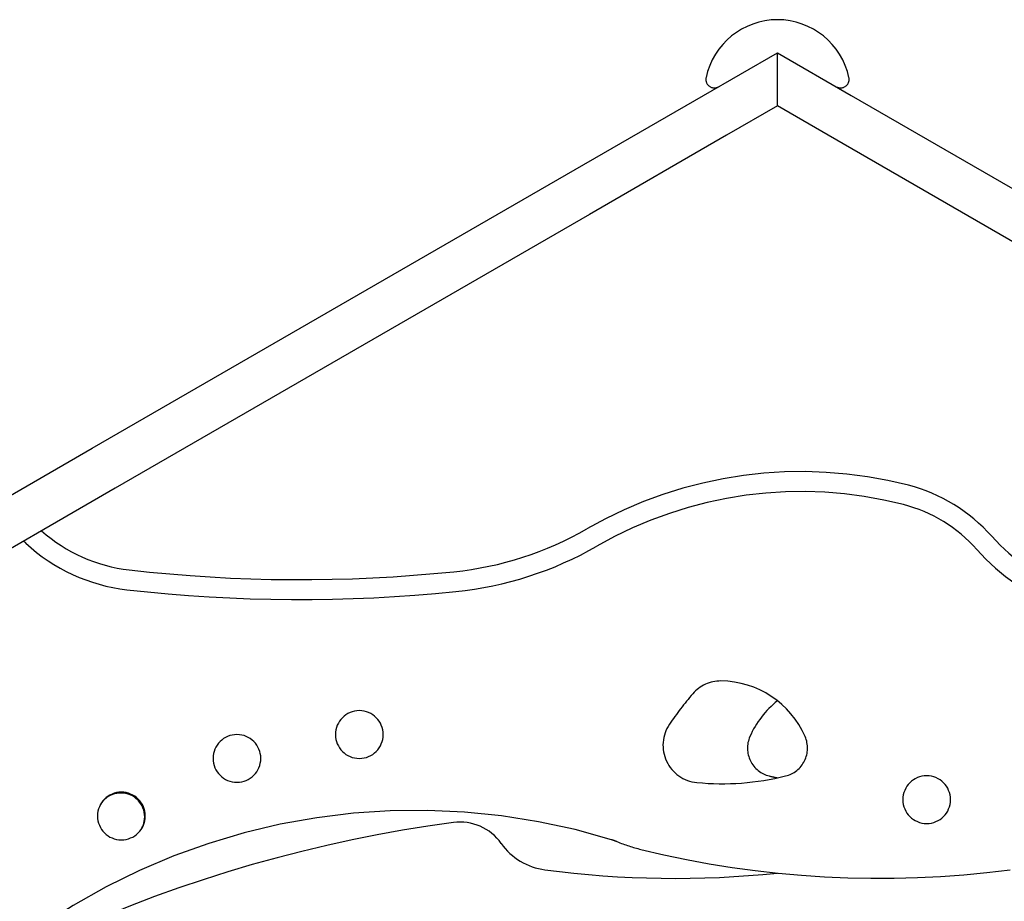
# Model space of a CAD drawing. Extents: x -48.9 to 48.9, y -22.7 to 22.7.
# Drawn here: x -32.9 to -27.1, y 12.3 to 17.4 of the extents above; entities that cross this region are included whole.
import ezdxf

# ---------------------------------------------------------------- set-up
doc = ezdxf.new("R2010")
doc.units = 0
doc.layers.get('0').update_dxf_attribs({"linetype": 'CONTINUOUS'})

msp = doc.modelspace()

# ---------------------------------------------------------------- linework, layer by layer
at = {"color": 0}
for points in [[(-28.0068, 17.0908), (-28.0068, 17.0908), (-28.016, 17.1271), (-28.0283, 17.1621), (-28.0434, 17.1955), (-28.0613, 17.2273), (-28.0815, 17.257), (-28.1042, 17.2851), (-28.129, 17.311), (-28.156, 17.3348), (-28.1846, 17.3561), (-28.2151, 17.375), (-28.2471, 17.3913), (-28.2807, 17.4051), (-28.3154, 17.4159), (-28.3513, 17.4238), (-28.3881, 17.4286), (-28.4258, 17.4304), (-28.4258, 17.4304), (-28.4632, 17.4286), (-28.5, 17.4238), (-28.5358, 17.4159), (-28.5706, 17.4051), (-28.6039, 17.3913), (-28.6361, 17.375), (-28.6666, 17.3561), (-28.6954, 17.3348), (-28.7221, 17.311), (-28.747, 17.2851), (-28.7696, 17.257), (-28.79, 17.2273), (-28.8077, 17.1955), (-28.8229, 17.1621), (-28.8352, 17.1271), (-28.8447, 17.0908)], [(-28.1491, 17.3256), (-28.1477, 17.3279)], [(-28.1491, 17.3256), (-28.1477, 17.3279)], [(-28.1491, 17.3256), (-28.1477, 17.3279)], [(-28.1491, 17.3256), (-28.1477, 17.3279)], [(-28.1491, 17.3256), (-28.1477, 17.3279)], [(-28.1491, 17.3256), (-28.1477, 17.3279)], [(-28.1491, 17.3256), (-28.1477, 17.3279)], [(-28.1491, 17.3256), (-28.1477, 17.3279)], [(-28.1491, 17.3256), (-28.1477, 17.3279)], [(-28.1491, 17.3256), (-28.1477, 17.3279)], [(-28.1491, 17.3256), (-28.1477, 17.3279)], [(-28.1491, 17.3256), (-28.1477, 17.3279)], [(-28.1491, 17.3256), (-28.1477, 17.3279)], [(-28.1491, 17.3256), (-28.1477, 17.3279)], [(-28.1491, 17.3256), (-28.1477, 17.3279)], [(-28.1491, 17.3256), (-28.1477, 17.3279)], [(-28.1491, 17.3256), (-28.1477, 17.3279)], [(-28.1491, 17.3256), (-28.1477, 17.3279)], [(-28.1491, 17.3256), (-28.1477, 17.3279)], [(-28.1491, 17.3256), (-28.1477, 17.3279)], [(-28.1491, 17.3256), (-28.1477, 17.3279)], [(-28.1491, 17.3256), (-28.1491, 17.3256)], [(-28.1477, 17.3279), (-28.1477, 17.3279)], [(-28.7409, 17.2921), (-28.7409, 17.2921)], [(-28.7396, 17.2898), (-28.7409, 17.2921)], [(-28.7396, 17.2898), (-28.7409, 17.2921)], [(-28.7396, 17.2898), (-28.7409, 17.2921)], [(-28.7396, 17.2898), (-28.7409, 17.2921)], [(-28.7396, 17.2898), (-28.7409, 17.2921)], [(-28.7396, 17.2898), (-28.7409, 17.2921)], [(-28.7396, 17.2898), (-28.7409, 17.2921)], [(-28.7396, 17.2898), (-28.7409, 17.2921)], [(-28.7396, 17.2898), (-28.7409, 17.2921)], [(-28.7396, 17.2898), (-28.7409, 17.2921)], [(-28.7396, 17.2898), (-28.7409, 17.2921)], [(-28.7396, 17.2898), (-28.7409, 17.2921)], [(-28.7396, 17.2898), (-28.7409, 17.2921)], [(-28.7396, 17.2898), (-28.7409, 17.2921)], [(-28.7396, 17.2898), (-28.7409, 17.2921)], [(-28.7396, 17.2898), (-28.7409, 17.2921)], [(-28.7396, 17.2898), (-28.7409, 17.2921)], [(-28.7396, 17.2898), (-28.7409, 17.2921)], [(-28.7396, 17.2898), (-28.7409, 17.2921)], [(-28.7396, 17.2898), (-28.7409, 17.2921)], [(-28.7396, 17.2898), (-28.7409, 17.2921)], [(-28.7396, 17.2898), (-28.7396, 17.2898)], [(-28.8588, 16.9863), (-28.4258, 17.2363)], [(-28.8588, 16.9863), (-28.4258, 17.2363)], [(-28.8588, 16.9863), (-28.4258, 17.2363)], [(-28.8588, 16.9863), (-28.4258, 17.2363)], [(-28.8588, 16.9863), (-28.4258, 17.2363)], [(-28.8588, 16.9863), (-28.4258, 17.2363)], [(-28.8588, 16.9863), (-28.4258, 17.2363)], [(-28.8588, 16.9863), (-28.4258, 17.2363)], [(-28.8588, 16.9863), (-28.4258, 17.2363)], [(-28.8588, 16.9863), (-28.4258, 17.2363)], [(-28.8588, 16.9863), (-28.4258, 17.2363)], [(-28.8588, 16.9863), (-28.4258, 17.2363)], [(-28.8588, 16.9863), (-28.4258, 17.2363)], [(-28.8588, 16.9863), (-28.4258, 17.2363)], [(-28.8588, 16.9863), (-28.4258, 17.2363)], [(-28.8588, 16.9863), (-28.4258, 17.2363)], [(-28.8588, 16.9863), (-28.4258, 17.2363)], [(-28.8588, 16.9863), (-28.4258, 17.2363)], [(-28.8588, 16.9863), (-28.4258, 17.2363)], [(-28.8588, 16.9863), (-28.4258, 17.2363)], [(-28.8588, 16.9863), (-28.4258, 17.2363)], [(-28.4258, 17.2363), (-28.4258, 17.2363)], [(-28.4258, 17.2363), (-27.9928, 16.9863)], [(-28.4258, 17.2363), (-27.9928, 16.9863)], [(-28.4258, 17.2363), (-27.9928, 16.9863)], [(-28.4258, 17.2363), (-27.9928, 16.9863)], [(-28.4258, 17.2363), (-27.9928, 16.9863)], [(-28.4258, 17.2363), (-27.9928, 16.9863)], [(-28.4258, 17.2363), (-27.9928, 16.9863)], [(-28.4258, 17.2363), (-27.9928, 16.9863)], [(-28.4258, 17.2363), (-27.9928, 16.9863)], [(-28.4258, 17.2363), (-27.9928, 16.9863)], [(-28.4258, 17.2363), (-27.9928, 16.9863)], [(-28.4258, 17.2363), (-27.9928, 16.9863)], [(-28.4258, 17.2363), (-27.9928, 16.9863)], [(-28.4258, 17.2363), (-27.9928, 16.9863)], [(-28.4258, 17.2363), (-27.9928, 16.9863)], [(-28.4258, 17.2363), (-27.9928, 16.9863)], [(-28.4258, 17.2363), (-27.9928, 16.9863)], [(-28.4258, 17.2363), (-27.9928, 16.9863)], [(-28.4258, 17.2363), (-27.9928, 16.9863)], [(-28.4258, 17.2363), (-27.9928, 16.9863)], [(-28.4258, 17.2363), (-27.9928, 16.9863)], [(-28.4258, 17.2363), (-28.4258, 17.2363)], [(-28.4258, 16.9245), (-28.4258, 17.2363)], [(-28.4258, 16.9245), (-28.4258, 17.2363)], [(-28.4258, 16.9245), (-28.4258, 17.2363)], [(-28.4258, 16.9245), (-28.4258, 17.2363)], [(-28.4258, 16.9245), (-28.4258, 17.2363)], [(-28.4258, 16.9245), (-28.4258, 17.2363)], [(-28.4258, 16.9245), (-28.4258, 17.2363)], [(-28.4258, 16.9245), (-28.4258, 17.2363)], [(-28.4258, 16.9245), (-28.4258, 17.2363)], [(-28.4258, 16.9245), (-28.4258, 17.2363)], [(-28.4258, 16.9245), (-28.4258, 17.2363)], [(-28.4258, 16.9245), (-28.4258, 17.2363)], [(-28.4258, 16.9245), (-28.4258, 17.2363)], [(-28.4258, 16.9245), (-28.4258, 17.2363)], [(-28.4258, 16.9245), (-28.4258, 17.2363)], [(-28.4258, 16.9245), (-28.4258, 17.2363)], [(-28.4258, 16.9245), (-28.4258, 17.2363)], [(-28.4258, 16.9245), (-28.4258, 17.2363)], [(-28.4258, 16.9245), (-28.4258, 17.2363)], [(-28.4258, 16.9245), (-28.4258, 17.2363)], [(-28.4258, 16.9245), (-28.4258, 17.2363)], [(-28.4258, 17.2363), (-28.4258, 17.2363)], [(-28.8447, 17.0908), (-28.8447, 17.0908), (-28.8452, 17.087), (-28.8456, 17.0834), (-28.8456, 17.0798), (-28.8455, 17.0762), (-28.845, 17.0726), (-28.8444, 17.0691), (-28.8434, 17.0657), (-28.8424, 17.0624), (-28.8409, 17.0591), (-28.8393, 17.0559), (-28.8373, 17.0529), (-28.8354, 17.05), (-28.833, 17.0472), (-28.8306, 17.0446), (-28.8279, 17.0422), (-28.8251, 17.04), (-28.8251, 17.04), (-28.8219, 17.0378), (-28.8188, 17.036), (-28.8155, 17.0344), (-28.8122, 17.0332), (-28.8086, 17.032), (-28.8052, 17.0312), (-28.8016, 17.0307), (-28.7983, 17.0305), (-28.7947, 17.0303), (-28.7911, 17.0305), (-28.7875, 17.0309), (-28.7841, 17.0317), (-28.7805, 17.0325), (-28.7772, 17.0338), (-28.7739, 17.0352), (-28.7708, 17.0371)], [(-28.2569, 17.1388), (-28.2569, 17.1388), (-28.2569, 17.1388), (-28.2569, 17.1388), (-28.2569, 17.1388), (-28.2569, 17.1388), (-28.2569, 17.1388), (-28.2569, 17.1388), (-28.2569, 17.1388), (-28.2569, 17.1388), (-28.2569, 17.1388), (-28.2569, 17.1388), (-28.2569, 17.1388), (-28.2569, 17.1388), (-28.2569, 17.1388), (-28.2569, 17.1388), (-28.2569, 17.1388), (-28.2569, 17.1388), (-28.2569, 17.1388), (-28.2569, 17.1388), (-28.2569, 17.1388), (-28.2569, 17.1388), (-28.2569, 17.1388), (-28.2569, 17.1388), (-28.2569, 17.1388), (-28.2569, 17.1388), (-28.2569, 17.1388), (-28.2569, 17.1388), (-28.2569, 17.1388), (-28.2569, 17.1388), (-28.2569, 17.1388), (-28.2569, 17.1388), (-28.2569, 17.1388), (-28.2569, 17.1388), (-28.2569, 17.1388), (-28.2569, 17.1388), (-28.2569, 17.1388), (-28.2569, 17.1388), (-28.2569, 17.1388), (-28.2569, 17.1388), (-28.2569, 17.1388), (-28.2569, 17.1388), (-28.2569, 17.1388), (-28.2569, 17.1388), (-28.2569, 17.1388), (-28.2569, 17.1388), (-28.2569, 17.1388), (-28.2569, 17.1388), (-28.2569, 17.1388), (-28.2569, 17.1388), (-28.2569, 17.1388), (-28.2569, 17.1388), (-28.2569, 17.1388), (-28.2569, 17.1388), (-28.2569, 17.1388), (-28.2569, 17.1388), (-28.2569, 17.1388), (-28.2569, 17.1388), (-28.2569, 17.1388), (-28.2569, 17.1388), (-28.2569, 17.1388), (-28.2569, 17.1388), (-28.2569, 17.1388), (-28.2569, 17.1388), (-28.2569, 17.1388), (-28.2569, 17.1388), (-28.2569, 17.1388), (-28.2569, 17.1388), (-28.2569, 17.1388), (-28.2569, 17.1388), (-28.2569, 17.1388), (-28.2569, 17.1388), (-28.2569, 17.1388), (-28.2569, 17.1388), (-28.2569, 17.1388), (-28.2569, 17.1388), (-28.2569, 17.1388), (-28.2569, 17.1388), (-28.2569, 17.1388), (-28.2569, 17.1388), (-28.2569, 17.1388), (-28.2569, 17.1388), (-28.2569, 17.1388), (-28.2569, 17.1388), (-28.2569, 17.1388), (-28.2569, 17.1388), (-28.2569, 17.1388), (-28.2569, 17.1388), (-28.2569, 17.1388), (-28.2569, 17.1388), (-28.2569, 17.1388), (-28.2569, 17.1388), (-28.2569, 17.1388), (-28.2569, 17.1388), (-28.2569, 17.1388), (-28.2569, 17.1388), (-28.2569, 17.1388), (-28.2569, 17.1388), (-28.2569, 17.1388), (-28.2569, 17.1388), (-28.2569, 17.1388), (-28.2569, 17.1388), (-28.2569, 17.1388), (-28.2569, 17.1388), (-28.2569, 17.1388), (-28.2569, 17.1388), (-28.2569, 17.1388), (-28.2569, 17.1388), (-28.2569, 17.1388), (-28.2569, 17.1388), (-28.2569, 17.1388), (-28.2569, 17.1388), (-28.2569, 17.1388), (-28.2569, 17.1388), (-28.2569, 17.1388), (-28.2569, 17.1388), (-28.2569, 17.1388), (-28.2569, 17.1388), (-28.2569, 17.1388), (-28.2569, 17.1388), (-28.2569, 17.1388), (-28.2569, 17.1388), (-28.2569, 17.1388), (-28.2569, 17.1388), (-28.2569, 17.1388), (-28.2569, 17.1388), (-28.2569, 17.1388), (-28.2569, 17.1388), (-28.2569, 17.1388), (-28.2569, 17.1388), (-28.2569, 17.1388), (-28.2569, 17.1388), (-28.2569, 17.1388), (-28.2569, 17.1388), (-28.2569, 17.1388), (-28.2569, 17.1388), (-28.2569, 17.1388), (-28.2569, 17.1388), (-28.2569, 17.1388), (-28.2569, 17.1388), (-28.2569, 17.1388), (-28.2569, 17.1388), (-28.2569, 17.1388), (-28.2569, 17.1388), (-28.2569, 17.1388), (-28.2569, 17.1388), (-28.2569, 17.1388), (-28.2569, 17.1388), (-28.2569, 17.1388), (-28.2569, 17.1388), (-28.2569, 17.1388), (-28.2569, 17.1388), (-28.2569, 17.1388), (-28.2569, 17.1388), (-28.2569, 17.1388), (-28.2569, 17.1388), (-28.2569, 17.1388), (-28.2569, 17.1388), (-28.2569, 17.1388), (-28.2569, 17.1388), (-28.2569, 17.1388), (-28.2569, 17.1388), (-28.2569, 17.1388), (-28.2569, 17.1388), (-28.2569, 17.1388), (-28.2569, 17.1388), (-28.2569, 17.1388), (-28.2569, 17.1388), (-28.2569, 17.1388), (-28.2569, 17.1388), (-28.2569, 17.1388), (-28.2569, 17.1388), (-28.2569, 17.1388), (-28.2569, 17.1388), (-28.2569, 17.1388), (-28.2569, 17.1388), (-28.2569, 17.1388), (-28.2569, 17.1388), (-28.2569, 17.1388), (-28.2569, 17.1388), (-28.2569, 17.1388), (-28.2569, 17.1388), (-28.2569, 17.1388), (-28.2569, 17.1388), (-28.2569, 17.1388), (-28.2569, 17.1388), (-28.2569, 17.1388), (-28.2569, 17.1388), (-28.2569, 17.1388), (-28.2569, 17.1388), (-28.2569, 17.1388), (-28.2569, 17.1388), (-28.2569, 17.1388), (-28.2569, 17.1388), (-28.2569, 17.1388), (-28.2569, 17.1388), (-28.2569, 17.1388), (-28.2569, 17.1388), (-28.2569, 17.1388), (-28.2569, 17.1388), (-28.2569, 17.1388), (-28.2569, 17.1388), (-28.2569, 17.1388), (-28.2569, 17.1388), (-28.2569, 17.1388), (-28.2569, 17.1388), (-28.2569, 17.1388), (-28.2569, 17.1388), (-28.2569, 17.1388), (-28.2569, 17.1388), (-28.2569, 17.1388), (-28.2569, 17.1388), (-28.2569, 17.1388), (-28.2569, 17.1388), (-28.2569, 17.1388), (-28.2569, 17.1388), (-28.2569, 17.1388), (-28.2569, 17.1388), (-28.2569, 17.1388), (-28.2569, 17.1388), (-28.2569, 17.1388), (-28.2569, 17.1388), (-28.2569, 17.1388), (-28.2569, 17.1388), (-28.2569, 17.1388), (-28.2569, 17.1388), (-28.2569, 17.1388), (-28.2569, 17.1388), (-28.2569, 17.1388), (-28.2569, 17.1388), (-28.2569, 17.1388), (-28.2569, 17.1388), (-28.2569, 17.1388), (-28.2569, 17.1388), (-28.2569, 17.1388), (-28.2569, 17.1388), (-28.2569, 17.1388), (-28.2569, 17.1388), (-28.2569, 17.1388), (-28.2569, 17.1388), (-28.2569, 17.1388), (-28.2569, 17.1388), (-28.2569, 17.1388), (-28.2569, 17.1388), (-28.2569, 17.1388), (-28.2569, 17.1388), (-28.2569, 17.1388), (-28.2569, 17.1388), (-28.2569, 17.1388), (-28.2569, 17.1388), (-28.2569, 17.1388), (-28.2569, 17.1388), (-28.2569, 17.1388), (-28.2569, 17.1388), (-28.2569, 17.1388), (-28.2569, 17.1388), (-28.2569, 17.1388), (-28.2569, 17.1388), (-28.2569, 17.1388), (-28.2569, 17.1388), (-28.2569, 17.1388), (-28.2569, 17.1388), (-28.2569, 17.1388), (-28.2569, 17.1388), (-28.2569, 17.1388), (-28.2569, 17.1388), (-28.2569, 17.1388), (-28.2569, 17.1388), (-28.2569, 17.1388), (-28.2569, 17.1388), (-28.2569, 17.1388), (-28.2569, 17.1388), (-28.2569, 17.1388), (-28.2569, 17.1388), (-28.2569, 17.1388)], [(-28.0808, 17.0371), (-28.0808, 17.0371), (-28.0774, 17.0352), (-28.0741, 17.0338), (-28.0705, 17.0325), (-28.0672, 17.0317), (-28.0636, 17.0309), (-28.0601, 17.0305), (-28.0565, 17.0303), (-28.0531, 17.0305), (-28.0495, 17.0307), (-28.046, 17.0312), (-28.0425, 17.032), (-28.0392, 17.0332), (-28.0358, 17.0344), (-28.0325, 17.036), (-28.0294, 17.0378), (-28.0264, 17.04), (-28.0264, 17.04), (-28.0234, 17.0422), (-28.0207, 17.0446), (-28.0182, 17.0472), (-28.016, 17.05), (-28.0138, 17.0529), (-28.012, 17.0559), (-28.0104, 17.0591), (-28.0091, 17.0624), (-28.0078, 17.0657), (-28.0069, 17.0691), (-28.0062, 17.0726), (-28.0059, 17.0762), (-28.0056, 17.0798), (-28.0057, 17.0834), (-28.0061, 17.087), (-28.0068, 17.0908)], [(-29.6634, 16.5218), (-28.8588, 16.9863)], [(-29.6634, 16.5218), (-28.8588, 16.9863)], [(-29.6634, 16.5218), (-28.8588, 16.9863)], [(-29.6634, 16.5218), (-28.8588, 16.9863)], [(-29.6634, 16.5218), (-28.8588, 16.9863)], [(-29.6634, 16.5218), (-28.8588, 16.9863)], [(-29.6634, 16.5218), (-28.8588, 16.9863)], [(-29.6634, 16.5218), (-28.8588, 16.9863)], [(-29.6634, 16.5218), (-28.8588, 16.9863)], [(-29.6634, 16.5218), (-28.8588, 16.9863)], [(-29.6634, 16.5218), (-28.8588, 16.9863)], [(-29.6634, 16.5218), (-28.8588, 16.9863)], [(-29.6634, 16.5218), (-28.8588, 16.9863)], [(-29.6634, 16.5218), (-28.8588, 16.9863)], [(-29.6634, 16.5218), (-28.8588, 16.9863)], [(-29.6634, 16.5218), (-28.8588, 16.9863)], [(-29.6634, 16.5218), (-28.8588, 16.9863)], [(-29.6634, 16.5218), (-28.8588, 16.9863)], [(-29.6634, 16.5218), (-28.8588, 16.9863)], [(-29.6634, 16.5218), (-28.8588, 16.9863)], [(-29.6634, 16.5218), (-28.8588, 16.9863)], [(-28.8588, 16.9863), (-28.8588, 16.9863)], [(-28.8588, 16.9863), (-28.8588, 16.9863)], [(-27.9928, 16.9863), (-27.9928, 16.9863)], [(-27.9928, 16.9863), (-27.9928, 16.9863)], [(-27.9928, 16.9863), (-26.1155, 15.9025)], [(-27.9928, 16.9863), (-26.1155, 15.9025)], [(-27.9928, 16.9863), (-26.1155, 15.9025)], [(-27.9928, 16.9863), (-26.1155, 15.9025)], [(-27.9928, 16.9863), (-26.1155, 15.9025)], [(-27.9928, 16.9863), (-26.1155, 15.9025)], [(-27.9928, 16.9863), (-26.1155, 15.9025)], [(-27.9928, 16.9863), (-26.1155, 15.9025)], [(-27.9928, 16.9863), (-26.1155, 15.9025)], [(-27.9928, 16.9863), (-26.1155, 15.9025)], [(-27.9928, 16.9863), (-26.1155, 15.9025)], [(-27.9928, 16.9863), (-26.1155, 15.9025)], [(-27.9928, 16.9863), (-26.1155, 15.9025)], [(-27.9928, 16.9863), (-26.1155, 15.9025)], [(-27.9928, 16.9863), (-26.1155, 15.9025)], [(-27.9928, 16.9863), (-26.1155, 15.9025)], [(-27.9928, 16.9863), (-26.1155, 15.9025)], [(-27.9928, 16.9863), (-26.1155, 15.9025)], [(-27.9928, 16.9863), (-26.1155, 15.9025)], [(-27.9928, 16.9863), (-26.1155, 15.9025)], [(-27.9928, 16.9863), (-26.1155, 15.9025)], [(-28.4258, 16.9245), (-28.7238, 16.7525)], [(-28.4258, 16.9245), (-28.7238, 16.7525)], [(-28.4258, 16.9245), (-28.7238, 16.7525)], [(-28.4258, 16.9245), (-28.7238, 16.7525)], [(-28.4258, 16.9245), (-28.7238, 16.7525)], [(-28.4258, 16.9245), (-28.7238, 16.7525)], [(-28.4258, 16.9245), (-28.7238, 16.7525)], [(-28.4258, 16.9245), (-28.7238, 16.7525)], [(-28.4258, 16.9245), (-28.7238, 16.7525)], [(-28.4258, 16.9245), (-28.7238, 16.7525)], [(-28.4258, 16.9245), (-28.7238, 16.7525)], [(-28.4258, 16.9245), (-28.7238, 16.7525)], [(-28.4258, 16.9245), (-28.7238, 16.7525)], [(-28.4258, 16.9245), (-28.7238, 16.7525)], [(-28.4258, 16.9245), (-28.7238, 16.7525)], [(-28.4258, 16.9245), (-28.7238, 16.7525)], [(-28.4258, 16.9245), (-28.7238, 16.7525)], [(-28.4258, 16.9245), (-28.7238, 16.7525)], [(-28.4258, 16.9245), (-28.7238, 16.7525)], [(-28.4258, 16.9245), (-28.7238, 16.7525)], [(-28.4258, 16.9245), (-28.7238, 16.7525)], [(-28.4258, 16.9245), (-28.4258, 16.9245)], [(-28.1278, 16.7525), (-28.4258, 16.9245)], [(-28.1278, 16.7525), (-28.4258, 16.9245)], [(-28.1278, 16.7525), (-28.4258, 16.9245)], [(-28.1278, 16.7525), (-28.4258, 16.9245)], [(-28.1278, 16.7525), (-28.4258, 16.9245)], [(-28.1278, 16.7525), (-28.4258, 16.9245)], [(-28.1278, 16.7525), (-28.4258, 16.9245)], [(-28.1278, 16.7525), (-28.4258, 16.9245)], [(-28.1278, 16.7525), (-28.4258, 16.9245)], [(-28.1278, 16.7525), (-28.4258, 16.9245)], [(-28.1278, 16.7525), (-28.4258, 16.9245)], [(-28.1278, 16.7525), (-28.4258, 16.9245)], [(-28.1278, 16.7525), (-28.4258, 16.9245)], [(-28.1278, 16.7525), (-28.4258, 16.9245)], [(-28.1278, 16.7525), (-28.4258, 16.9245)], [(-28.1278, 16.7525), (-28.4258, 16.9245)], [(-28.1278, 16.7525), (-28.4258, 16.9245)], [(-28.1278, 16.7525), (-28.4258, 16.9245)], [(-28.1278, 16.7525), (-28.4258, 16.9245)], [(-28.1278, 16.7525), (-28.4258, 16.9245)], [(-28.1278, 16.7525), (-28.4258, 16.9245)], [(-28.4258, 16.9245), (-28.4258, 16.9245)], [(-28.4258, 16.9245), (-28.4258, 16.9245)], [(-28.7238, 16.7525), (-29.5284, 16.288)], [(-28.7238, 16.7525), (-29.5284, 16.288)], [(-28.7238, 16.7525), (-29.5284, 16.288)], [(-28.7238, 16.7525), (-29.5284, 16.288)], [(-28.7238, 16.7525), (-29.5284, 16.288)], [(-28.7238, 16.7525), (-29.5284, 16.288)], [(-28.7238, 16.7525), (-29.5284, 16.288)], [(-28.7238, 16.7525), (-29.5284, 16.288)], [(-28.7238, 16.7525), (-29.5284, 16.288)], [(-28.7238, 16.7525), (-29.5284, 16.288)], [(-28.7238, 16.7525), (-29.5284, 16.288)], [(-28.7238, 16.7525), (-29.5284, 16.288)], [(-28.7238, 16.7525), (-29.5284, 16.288)], [(-28.7238, 16.7525), (-29.5284, 16.288)], [(-28.7238, 16.7525), (-29.5284, 16.288)], [(-28.7238, 16.7525), (-29.5284, 16.288)], [(-28.7238, 16.7525), (-29.5284, 16.288)], [(-28.7238, 16.7525), (-29.5284, 16.288)], [(-28.7238, 16.7525), (-29.5284, 16.288)], [(-28.7238, 16.7525), (-29.5284, 16.288)], [(-28.7238, 16.7525), (-29.5284, 16.288)], [(-28.7238, 16.7525), (-28.7238, 16.7525)], [(-28.7238, 16.7525), (-28.7238, 16.7525)], [(-28.1278, 16.7525), (-28.1278, 16.7525)], [(-26.2505, 15.6687), (-28.1278, 16.7525)], [(-26.2505, 15.6687), (-28.1278, 16.7525)], [(-26.2505, 15.6687), (-28.1278, 16.7525)], [(-26.2505, 15.6687), (-28.1278, 16.7525)], [(-26.2505, 15.6687), (-28.1278, 16.7525)], [(-26.2505, 15.6687), (-28.1278, 16.7525)], [(-26.2505, 15.6687), (-28.1278, 16.7525)], [(-26.2505, 15.6687), (-28.1278, 16.7525)], [(-26.2505, 15.6687), (-28.1278, 16.7525)], [(-26.2505, 15.6687), (-28.1278, 16.7525)], [(-26.2505, 15.6687), (-28.1278, 16.7525)], [(-26.2505, 15.6687), (-28.1278, 16.7525)], [(-26.2505, 15.6687), (-28.1278, 16.7525)], [(-26.2505, 15.6687), (-28.1278, 16.7525)], [(-26.2505, 15.6687), (-28.1278, 16.7525)], [(-26.2505, 15.6687), (-28.1278, 16.7525)], [(-26.2505, 15.6687), (-28.1278, 16.7525)], [(-26.2505, 15.6687), (-28.1278, 16.7525)], [(-26.2505, 15.6687), (-28.1278, 16.7525)], [(-26.2505, 15.6687), (-28.1278, 16.7525)], [(-26.2505, 15.6687), (-28.1278, 16.7525)], [(-28.1278, 16.7525), (-28.1278, 16.7525)], [(-32.4438, 14.9165), (-29.6634, 16.5218)], [(-32.4438, 14.9165), (-29.6634, 16.5218)], [(-32.4438, 14.9165), (-29.6634, 16.5218)], [(-32.4438, 14.9165), (-29.6634, 16.5218)], [(-32.4438, 14.9165), (-29.6634, 16.5218)], [(-32.4438, 14.9165), (-29.6634, 16.5218)], [(-32.4438, 14.9165), (-29.6634, 16.5218)], [(-32.4438, 14.9165), (-29.6634, 16.5218)], [(-32.4438, 14.9165), (-29.6634, 16.5218)], [(-32.4438, 14.9165), (-29.6634, 16.5218)], [(-32.4438, 14.9165), (-29.6634, 16.5218)], [(-32.4438, 14.9165), (-29.6634, 16.5218)], [(-32.4438, 14.9165), (-29.6634, 16.5218)], [(-32.4438, 14.9165), (-29.6634, 16.5218)], [(-32.4438, 14.9165), (-29.6634, 16.5218)], [(-32.4438, 14.9165), (-29.6634, 16.5218)], [(-32.4438, 14.9165), (-29.6634, 16.5218)], [(-32.4438, 14.9165), (-29.6634, 16.5218)], [(-32.4438, 14.9165), (-29.6634, 16.5218)], [(-32.4438, 14.9165), (-29.6634, 16.5218)], [(-32.4438, 14.9165), (-29.6634, 16.5218)], [(-29.6634, 16.5218), (-29.6634, 16.5218)], [(-29.6634, 16.5218), (-29.6634, 16.5218)], [(-29.5284, 16.288), (-32.3088, 14.6827)], [(-29.5284, 16.288), (-32.3088, 14.6827)], [(-29.5284, 16.288), (-32.3088, 14.6827)], [(-29.5284, 16.288), (-32.3088, 14.6827)], [(-29.5284, 16.288), (-32.3088, 14.6827)], [(-29.5284, 16.288), (-32.3088, 14.6827)], [(-29.5284, 16.288), (-32.3088, 14.6827)], [(-29.5284, 16.288), (-32.3088, 14.6827)], [(-29.5284, 16.288), (-32.3088, 14.6827)], [(-29.5284, 16.288), (-32.3088, 14.6827)], [(-29.5284, 16.288), (-32.3088, 14.6827)], [(-29.5284, 16.288), (-32.3088, 14.6827)], [(-29.5284, 16.288), (-32.3088, 14.6827)], [(-29.5284, 16.288), (-32.3088, 14.6827)], [(-29.5284, 16.288), (-32.3088, 14.6827)], [(-29.5284, 16.288), (-32.3088, 14.6827)], [(-29.5284, 16.288), (-32.3088, 14.6827)], [(-29.5284, 16.288), (-32.3088, 14.6827)], [(-29.5284, 16.288), (-32.3088, 14.6827)], [(-29.5284, 16.288), (-32.3088, 14.6827)], [(-29.5284, 16.288), (-32.3088, 14.6827)], [(-29.5284, 16.288), (-29.5284, 16.288)], [(-29.5284, 16.288), (-29.5284, 16.288)], [(-33.4179, 14.3541), (-32.4438, 14.9165)], [(-33.4179, 14.3541), (-32.4438, 14.9165)], [(-33.4179, 14.3541), (-32.4438, 14.9165)], [(-33.4179, 14.3541), (-32.4438, 14.9165)], [(-33.4179, 14.3541), (-32.4438, 14.9165)], [(-33.4179, 14.3541), (-32.4438, 14.9165)], [(-33.4179, 14.3541), (-32.4438, 14.9165)], [(-33.4179, 14.3541), (-32.4438, 14.9165)], [(-33.4179, 14.3541), (-32.4438, 14.9165)], [(-33.4179, 14.3541), (-32.4438, 14.9165)], [(-33.4179, 14.3541), (-32.4438, 14.9165)], [(-33.4179, 14.3541), (-32.4438, 14.9165)], [(-33.4179, 14.3541), (-32.4438, 14.9165)], [(-33.4179, 14.3541), (-32.4438, 14.9165)], [(-33.4179, 14.3541), (-32.4438, 14.9165)], [(-33.4179, 14.3541), (-32.4438, 14.9165)], [(-33.4179, 14.3541), (-32.4438, 14.9165)], [(-33.4179, 14.3541), (-32.4438, 14.9165)], [(-33.4179, 14.3541), (-32.4438, 14.9165)], [(-33.4179, 14.3541), (-32.4438, 14.9165)], [(-33.4179, 14.3541), (-32.4438, 14.9165)], [(-32.4438, 14.9165), (-32.4438, 14.9165)], [(-32.4438, 14.9165), (-32.4438, 14.9165)], [(-27.6579, 14.6998), (-27.6579, 14.6998), (-27.7778, 14.7276), (-27.8985, 14.7495), (-28.0196, 14.7654), (-28.1411, 14.7755), (-28.2626, 14.7796), (-28.384, 14.7779), (-28.5049, 14.7703), (-28.6255, 14.757), (-28.745, 14.7377), (-28.8637, 14.7129), (-28.9811, 14.6822), (-29.0973, 14.646), (-29.2116, 14.6039), (-29.3243, 14.5563), (-29.4348, 14.503), (-29.5431, 14.4444)], [(-32.3088, 14.6827), (-33.2828, 14.1203)], [(-32.3088, 14.6827), (-33.2828, 14.1203)], [(-32.3088, 14.6827), (-33.2828, 14.1203)], [(-32.3088, 14.6827), (-33.2828, 14.1203)], [(-32.3088, 14.6827), (-33.2828, 14.1203)], [(-32.3088, 14.6827), (-33.2828, 14.1203)], [(-32.3088, 14.6827), (-33.2828, 14.1203)], [(-32.3088, 14.6827), (-33.2828, 14.1203)], [(-32.3088, 14.6827), (-33.2828, 14.1203)], [(-32.3088, 14.6827), (-33.2828, 14.1203)], [(-32.3088, 14.6827), (-33.2828, 14.1203)], [(-32.3088, 14.6827), (-33.2828, 14.1203)], [(-32.3088, 14.6827), (-33.2828, 14.1203)], [(-32.3088, 14.6827), (-33.2828, 14.1203)], [(-32.3088, 14.6827), (-33.2828, 14.1203)], [(-32.3088, 14.6827), (-33.2828, 14.1203)], [(-32.3088, 14.6827), (-33.2828, 14.1203)], [(-32.3088, 14.6827), (-33.2828, 14.1203)], [(-32.3088, 14.6827), (-33.2828, 14.1203)], [(-32.3088, 14.6827), (-33.2828, 14.1203)], [(-32.3088, 14.6827), (-33.2828, 14.1203)], [(-32.3088, 14.6827), (-32.3088, 14.6827)], [(-32.3088, 14.6827), (-32.3088, 14.6827)], [(-27.1693, 14.4006), (-27.1693, 14.4006), (-27.1939, 14.4274), (-27.2196, 14.4533), (-27.2461, 14.4781), (-27.2736, 14.502), (-27.3017, 14.5247), (-27.3308, 14.5464), (-27.3606, 14.5671), (-27.3912, 14.5866), (-27.4224, 14.6049), (-27.4542, 14.622), (-27.4866, 14.6379), (-27.5199, 14.6528), (-27.5535, 14.6663), (-27.5878, 14.6787), (-27.6225, 14.6898), (-27.6579, 14.6998)], [(-27.6872, 14.5865), (-27.6872, 14.5865), (-27.8014, 14.613), (-27.9165, 14.6339), (-28.032, 14.649), (-28.1479, 14.6587), (-28.2637, 14.6625), (-28.3794, 14.6609), (-28.4948, 14.6536), (-28.6098, 14.641), (-28.7238, 14.6226), (-28.837, 14.5989), (-28.9489, 14.5696), (-29.0597, 14.5351), (-29.1687, 14.495), (-29.2761, 14.4497), (-29.3815, 14.399), (-29.4848, 14.343)], [(-27.2568, 14.323), (-27.2568, 14.323), (-27.2785, 14.3465), (-27.3011, 14.3694), (-27.3244, 14.3912), (-27.3487, 14.4123), (-27.3735, 14.4323), (-27.3991, 14.4514), (-27.4253, 14.4696), (-27.4523, 14.4868), (-27.4796, 14.5029), (-27.5078, 14.518), (-27.5363, 14.532), (-27.5656, 14.5452), (-27.5952, 14.5571), (-27.6254, 14.568), (-27.656, 14.5778), (-27.6872, 14.5865)], [(-32.7406, 14.4334), (-32.7406, 14.4334), (-32.7131, 14.4098), (-32.685, 14.3875), (-32.656, 14.3662), (-32.6265, 14.3464), (-32.596, 14.3275), (-32.5651, 14.3099), (-32.5334, 14.2934), (-32.5013, 14.2784), (-32.4684, 14.2643), (-32.4351, 14.2517), (-32.4013, 14.2403), (-32.3671, 14.2303), (-32.3324, 14.2215), (-32.2974, 14.2141), (-32.262, 14.208), (-32.2265, 14.2033)], [(-30.3226, 14.1929), (-30.3226, 14.1929), (-30.2711, 14.1988), (-30.2199, 14.206), (-30.169, 14.2146), (-30.1185, 14.2246), (-30.0681, 14.2357), (-30.0182, 14.2483), (-29.9685, 14.2621), (-29.9195, 14.2774), (-29.8706, 14.2938), (-29.8223, 14.3115), (-29.7744, 14.3304), (-29.7271, 14.3508), (-29.6801, 14.3723), (-29.6339, 14.3951), (-29.5881, 14.4191), (-29.5431, 14.4444)], [(-27.1693, 14.4006), (-27.1693, 14.4006), (-27.1208, 14.3491), (-27.0698, 14.3011), (-27.0162, 14.2565), (-26.9604, 14.2156), (-26.9023, 14.178), (-26.8423, 14.1441), (-26.7805, 14.1139), (-26.7171, 14.0876), (-26.652, 14.0649), (-26.5858, 14.0462), (-26.5184, 14.0314), (-26.4502, 14.0208), (-26.3811, 14.014), (-26.3116, 14.0116), (-26.2416, 14.0134), (-26.1715, 14.0195)], [(-32.8468, 14.3721), (-32.8468, 14.3721)], [(-32.8335, 14.3598), (-32.8468, 14.3721)], [(-32.8335, 14.3598), (-32.8468, 14.3721)], [(-32.8335, 14.3598), (-32.8468, 14.3721)], [(-32.8335, 14.3598), (-32.8468, 14.3721)], [(-32.8335, 14.3598), (-32.8468, 14.3721)], [(-32.8335, 14.3598), (-32.8468, 14.3721)], [(-32.8335, 14.3598), (-32.8468, 14.3721)], [(-32.8335, 14.3598), (-32.8468, 14.3721)], [(-32.8335, 14.3598), (-32.8468, 14.3721)], [(-32.8335, 14.3598), (-32.8468, 14.3721)], [(-32.8335, 14.3598), (-32.8468, 14.3721)], [(-32.8335, 14.3598), (-32.8468, 14.3721)], [(-32.8335, 14.3598), (-32.8468, 14.3721)], [(-32.8335, 14.3598), (-32.8468, 14.3721)], [(-32.8335, 14.3598), (-32.8468, 14.3721)], [(-32.8335, 14.3598), (-32.8468, 14.3721)], [(-32.8335, 14.3598), (-32.8468, 14.3721)], [(-32.8335, 14.3598), (-32.8468, 14.3721)], [(-32.8335, 14.3598), (-32.8468, 14.3721)], [(-32.8335, 14.3598), (-32.8468, 14.3721)], [(-32.8335, 14.3598), (-32.8468, 14.3721)], [(-32.8335, 14.3598), (-32.8335, 14.3598), (-32.8022, 14.3319), (-32.77, 14.3054), (-32.7368, 14.2802), (-32.7028, 14.2565), (-32.6678, 14.2341), (-32.6321, 14.2132), (-32.5955, 14.1938), (-32.5584, 14.1759), (-32.5203, 14.1593), (-32.4818, 14.1443), (-32.4426, 14.1307), (-32.403, 14.1189), (-32.3628, 14.1085), (-32.3221, 14.0997), (-32.281, 14.0925), (-32.2397, 14.0871)], [(-32.8335, 14.3598), (-32.8335, 14.3598)], [(-30.3107, 14.0765), (-30.3107, 14.0765), (-30.2561, 14.0827), (-30.2019, 14.0904), (-30.1479, 14.0995), (-30.0944, 14.1101), (-30.0411, 14.122), (-29.9882, 14.1353), (-29.9356, 14.1499), (-29.8836, 14.1661), (-29.8318, 14.1834), (-29.7806, 14.2022), (-29.7298, 14.2223), (-29.6797, 14.2439), (-29.6299, 14.2666), (-29.581, 14.2907), (-29.5325, 14.3162), (-29.4848, 14.343)], [(-27.2568, 14.323), (-27.2568, 14.323), (-27.2034, 14.2664), (-27.1473, 14.2136), (-27.0883, 14.1644), (-27.0268, 14.1193), (-26.9628, 14.0778), (-26.8967, 14.0406), (-26.8286, 14.0073), (-26.7588, 13.9783), (-26.6872, 13.9534), (-26.6143, 13.9328), (-26.5401, 13.9165), (-26.465, 13.9047), (-26.3889, 13.8973), (-26.3123, 13.8946), (-26.2352, 13.8964), (-26.158, 13.9032)], [(-32.2265, 14.2033), (-32.2265, 14.2033), (-32.1077, 14.1905), (-31.989, 14.1794), (-31.87, 14.1699), (-31.7512, 14.1621), (-31.6321, 14.1557), (-31.513, 14.1511), (-31.3939, 14.148), (-31.2748, 14.1467), (-31.1555, 14.1467), (-31.0364, 14.1485), (-30.9173, 14.1518), (-30.7982, 14.1569), (-30.6791, 14.1633), (-30.5602, 14.1716), (-30.4413, 14.1813), (-30.3226, 14.1929)], [(-32.2397, 14.0871), (-32.2397, 14.0871), (-32.1194, 14.0741), (-31.9991, 14.0629), (-31.8785, 14.0533), (-31.7581, 14.0454), (-31.6373, 14.0389), (-31.5167, 14.0343), (-31.396, 14.0311), (-31.2754, 14.0298), (-31.1545, 14.0298), (-31.0339, 14.0316), (-30.9131, 14.035), (-30.7925, 14.0401), (-30.6719, 14.0466), (-30.5513, 14.0549), (-30.4309, 14.0648), (-30.3107, 14.0765)], [(-28.757, 13.5519), (-28.757, 13.5519), (-28.7687, 13.5516), (-28.7806, 13.5507), (-28.7922, 13.5492), (-28.8038, 13.5471), (-28.815, 13.5442), (-28.8263, 13.5409), (-28.8373, 13.537), (-28.8482, 13.5325), (-28.8585, 13.5274), (-28.8687, 13.5217), (-28.8785, 13.5154), (-28.8882, 13.5087), (-28.8974, 13.5014), (-28.9063, 13.4936), (-28.9147, 13.4853), (-28.9228, 13.4766)], [(-28.2637, 13.2254), (-28.2637, 13.2254), (-28.2808, 13.2613), (-28.3006, 13.2957), (-28.3225, 13.3281), (-28.3467, 13.359), (-28.3727, 13.3876), (-28.4007, 13.4144), (-28.4304, 13.4391), (-28.462, 13.4616), (-28.4948, 13.4817), (-28.5291, 13.4994), (-28.5646, 13.5147), (-28.6014, 13.5276), (-28.639, 13.5377), (-28.6777, 13.5453), (-28.717, 13.55), (-28.757, 13.5519)], [(-28.9228, 13.4766), (-28.9228, 13.4766), (-28.9318, 13.4658), (-28.9408, 13.455), (-28.9496, 13.4441), (-28.9586, 13.4333), (-28.9673, 13.4222), (-28.9761, 13.4113), (-28.9847, 13.4002), (-28.9934, 13.3892), (-29.0018, 13.3778), (-29.0102, 13.3667), (-29.0184, 13.3553), (-29.0268, 13.3441), (-29.0349, 13.3325), (-29.0431, 13.3211), (-29.0511, 13.3095), (-29.0592, 13.2981)], [(-28.4258, 13.4355), (-28.4258, 13.4355), (-28.4387, 13.4248), (-28.4514, 13.4138), (-28.4636, 13.4023), (-28.4757, 13.3907), (-28.4872, 13.3785), (-28.4984, 13.3661), (-28.5092, 13.3534), (-28.5197, 13.3404), (-28.5296, 13.3269), (-28.5392, 13.3133), (-28.5484, 13.2993), (-28.5572, 13.2851), (-28.5655, 13.2705), (-28.5734, 13.2557), (-28.5808, 13.2406), (-28.5878, 13.2254)], [(-30.7376, 13.2378), (-30.7376, 13.2378), (-30.7382, 13.252), (-30.7403, 13.2659), (-30.7437, 13.2793), (-30.7485, 13.2922), (-30.7542, 13.3042), (-30.7613, 13.3158), (-30.7693, 13.3266), (-30.7785, 13.3367), (-30.7883, 13.3456), (-30.7991, 13.3537), (-30.8107, 13.3607), (-30.823, 13.3667), (-30.8358, 13.3713), (-30.8493, 13.3749), (-30.8631, 13.377), (-30.8776, 13.3778), (-30.8776, 13.3778), (-30.8918, 13.377), (-30.9057, 13.3749), (-30.9191, 13.3713), (-30.932, 13.3667), (-30.944, 13.3607), (-30.9556, 13.3537), (-30.9664, 13.3456), (-30.9765, 13.3367), (-30.9854, 13.3266), (-30.9935, 13.3158), (-31.0005, 13.3042), (-31.0065, 13.2922), (-31.0111, 13.2793), (-31.0147, 13.2659), (-31.0168, 13.252), (-31.0176, 13.2378), (-31.0176, 13.2378), (-31.0168, 13.2233), (-31.0147, 13.2095), (-31.0111, 13.196), (-31.0065, 13.1832), (-31.0005, 13.1709), (-30.9935, 13.1593), (-30.9854, 13.1485), (-30.9765, 13.1387), (-30.9664, 13.1295), (-30.9556, 13.1215), (-30.944, 13.1144), (-30.932, 13.1087), (-30.9191, 13.1039), (-30.9057, 13.1005), (-30.8918, 13.0984), (-30.8776, 13.0978), (-30.8776, 13.0978), (-30.8631, 13.0984), (-30.8493, 13.1005), (-30.8358, 13.1039), (-30.823, 13.1087), (-30.8107, 13.1144), (-30.7991, 13.1215), (-30.7883, 13.1295), (-30.7785, 13.1387), (-30.7693, 13.1485), (-30.7613, 13.1593), (-30.7542, 13.1709), (-30.7485, 13.1832), (-30.7437, 13.196), (-30.7403, 13.2095), (-30.7382, 13.2233), (-30.7376, 13.2378)], [(-29.0592, 13.2981), (-29.0592, 13.2981), (-29.0668, 13.2857), (-29.0737, 13.2731), (-29.0796, 13.2601), (-29.0848, 13.247), (-29.0889, 13.2334), (-29.0923, 13.2198), (-29.0947, 13.2058), (-29.0964, 13.192), (-29.0969, 13.1779), (-29.0967, 13.1638), (-29.0956, 13.1497), (-29.0936, 13.1358), (-29.0905, 13.1219), (-29.0867, 13.1082), (-29.0819, 13.0946), (-29.0763, 13.0815), (-29.0763, 13.0815), (-29.0695, 13.0684), (-29.0622, 13.0561), (-29.0541, 13.0444), (-29.0454, 13.0333), (-29.0358, 13.0228), (-29.0257, 13.0129), (-29.015, 13.0038), (-29.0039, 12.9954), (-28.9921, 12.9876), (-28.9799, 12.9806), (-28.9672, 12.9744), (-28.9542, 12.9691), (-28.9406, 12.9645), (-28.9269, 12.961), (-28.9128, 12.9582), (-28.8986, 12.9565)], [(-31.4552, 13.0977), (-31.4552, 13.0977), (-31.4558, 13.1119), (-31.4579, 13.1258), (-31.4613, 13.1392), (-31.4661, 13.1521), (-31.4718, 13.1641), (-31.4789, 13.1757), (-31.4869, 13.1865), (-31.4961, 13.1966), (-31.5059, 13.2055), (-31.5167, 13.2136), (-31.5283, 13.2206), (-31.5406, 13.2266), (-31.5534, 13.2312), (-31.5669, 13.2348), (-31.5807, 13.2369), (-31.5952, 13.2377), (-31.5952, 13.2377), (-31.6094, 13.2369), (-31.6233, 13.2348), (-31.6367, 13.2312), (-31.6496, 13.2266), (-31.6616, 13.2206), (-31.6732, 13.2136), (-31.684, 13.2055), (-31.6941, 13.1966), (-31.703, 13.1865), (-31.7111, 13.1757), (-31.7181, 13.1641), (-31.7241, 13.1521), (-31.7287, 13.1392), (-31.7323, 13.1258), (-31.7344, 13.1119), (-31.7352, 13.0977), (-31.7352, 13.0977), (-31.7344, 13.0832), (-31.7323, 13.0694), (-31.7287, 13.0559), (-31.7241, 13.0431), (-31.7181, 13.0308), (-31.7111, 13.0192), (-31.703, 13.0084), (-31.6941, 12.9986), (-31.684, 12.9894), (-31.6732, 12.9814), (-31.6616, 12.9743), (-31.6496, 12.9686), (-31.6367, 12.9638), (-31.6233, 12.9604), (-31.6094, 12.9583), (-31.5952, 12.9577), (-31.5952, 12.9577), (-31.5807, 12.9583), (-31.5669, 12.9604), (-31.5534, 12.9638), (-31.5406, 12.9686), (-31.5283, 12.9743), (-31.5167, 12.9814), (-31.5059, 12.9894), (-31.4961, 12.9986), (-31.4869, 13.0084), (-31.4789, 13.0192), (-31.4718, 13.0308), (-31.4661, 13.0431), (-31.4613, 13.0559), (-31.4579, 13.0694), (-31.4558, 13.0832), (-31.4552, 13.0977)], [(-28.5878, 13.2254), (-28.5878, 13.2254), (-28.5911, 13.2167), (-28.5941, 13.208), (-28.5965, 13.199), (-28.5986, 13.1902), (-28.6001, 13.181), (-28.6011, 13.172), (-28.6016, 13.163), (-28.6017, 13.154), (-28.6011, 13.1448), (-28.6002, 13.1358), (-28.5987, 13.1268), (-28.5969, 13.1179), (-28.5945, 13.109), (-28.5916, 13.1003), (-28.5882, 13.0918), (-28.5844, 13.0835), (-28.5844, 13.0835), (-28.5799, 13.0752), (-28.5751, 13.0673), (-28.5699, 13.0596), (-28.5644, 13.0524), (-28.5583, 13.0453), (-28.5521, 13.0388), (-28.5455, 13.0325), (-28.5387, 13.0267), (-28.5313, 13.0211), (-28.5238, 13.016), (-28.5159, 13.0113), (-28.508, 13.0072), (-28.4997, 13.0033), (-28.4912, 13), (-28.4825, 12.997), (-28.4737, 12.9947)], [(-28.3779, 12.9947), (-28.3779, 12.9947), (-28.3688, 12.997), (-28.3601, 13), (-28.3515, 13.0033), (-28.3433, 13.0072), (-28.3351, 13.0113), (-28.3274, 13.016), (-28.3198, 13.0211), (-28.3127, 13.0267), (-28.3056, 13.0325), (-28.2991, 13.0388), (-28.2927, 13.0453), (-28.2869, 13.0524), (-28.2813, 13.0596), (-28.2762, 13.0673), (-28.2714, 13.0752), (-28.2672, 13.0835), (-28.2672, 13.0835), (-28.2631, 13.0918), (-28.2598, 13.1003), (-28.2568, 13.109), (-28.2545, 13.1179), (-28.2524, 13.1268), (-28.2511, 13.1358), (-28.25, 13.1448), (-28.2497, 13.154), (-28.2496, 13.163), (-28.2502, 13.172), (-28.2511, 13.181), (-28.2527, 13.1902), (-28.2545, 13.199), (-28.2571, 13.208), (-28.2601, 13.2167), (-28.2637, 13.2254)], [(-28.8986, 12.9565), (-28.8986, 12.9565), (-28.8656, 12.9536), (-28.8329, 12.9515), (-28.8002, 12.95), (-28.7675, 12.9494), (-28.7346, 12.9493), (-28.7019, 12.95), (-28.6692, 12.9514), (-28.6366, 12.9535), (-28.6039, 12.9562), (-28.5713, 12.9596), (-28.5388, 12.9637), (-28.5064, 12.9686), (-28.474, 12.974), (-28.4418, 12.9802), (-28.4097, 12.9871), (-28.3779, 12.9947)], [(-28.4737, 12.9947), (-28.4737, 12.9947), (-28.4707, 12.9938), (-28.4677, 12.9932), (-28.4647, 12.9923), (-28.4617, 12.9917), (-28.4587, 12.9908), (-28.4557, 12.9902), (-28.4527, 12.9895), (-28.4497, 12.9889), (-28.4467, 12.988), (-28.4437, 12.9874), (-28.4407, 12.9868), (-28.4377, 12.9862), (-28.4347, 12.9855), (-28.4317, 12.9849), (-28.4287, 12.9843), (-28.4258, 12.9837)], [(-27.4111, 12.856), (-27.4111, 12.856), (-27.4117, 12.8702), (-27.4138, 12.8841), (-27.4172, 12.8975), (-27.422, 12.9104), (-27.4277, 12.9224), (-27.4348, 12.934), (-27.4428, 12.9448), (-27.452, 12.9549), (-27.4618, 12.9638), (-27.4726, 12.9719), (-27.4841, 12.9789), (-27.4964, 12.9849), (-27.5092, 12.9895), (-27.5227, 12.9931), (-27.5365, 12.9952), (-27.551, 12.996), (-27.551, 12.996), (-27.5652, 12.9952), (-27.5791, 12.9931), (-27.5925, 12.9895), (-27.6054, 12.9849), (-27.6175, 12.9789), (-27.6291, 12.9719), (-27.6399, 12.9638), (-27.65, 12.9549), (-27.6589, 12.9448), (-27.667, 12.934), (-27.6739, 12.9224), (-27.6799, 12.9104), (-27.6845, 12.8975), (-27.6881, 12.8841), (-27.6902, 12.8702), (-27.691, 12.856), (-27.691, 12.856), (-27.6902, 12.8415), (-27.6881, 12.8277), (-27.6845, 12.8142), (-27.6799, 12.8014), (-27.6739, 12.7891), (-27.667, 12.7775), (-27.6589, 12.7667), (-27.65, 12.7569), (-27.6399, 12.7477), (-27.6291, 12.7397), (-27.6175, 12.7326), (-27.6055, 12.7269), (-27.5926, 12.7221), (-27.5792, 12.7187), (-27.5653, 12.7166), (-27.5511, 12.716), (-27.5511, 12.716), (-27.5366, 12.7166), (-27.5228, 12.7187), (-27.5093, 12.7221), (-27.4965, 12.7269), (-27.4842, 12.7326), (-27.4726, 12.7397), (-27.4618, 12.7477), (-27.452, 12.7569), (-27.4428, 12.7667), (-27.4348, 12.7775), (-27.4277, 12.7891), (-27.422, 12.8014), (-27.4172, 12.8142), (-27.4138, 12.8277), (-27.4117, 12.8415), (-27.4111, 12.856)], [(-32.1329, 12.7601), (-32.1329, 12.7601), (-32.1335, 12.7743), (-32.1356, 12.7882), (-32.139, 12.8016), (-32.1438, 12.8145), (-32.1495, 12.8265), (-32.1566, 12.8381), (-32.1646, 12.8489), (-32.1738, 12.859), (-32.1836, 12.8679), (-32.1944, 12.876), (-32.206, 12.883), (-32.2183, 12.889), (-32.2311, 12.8936), (-32.2446, 12.8972), (-32.2584, 12.8993), (-32.2729, 12.9001), (-32.2729, 12.9001), (-32.2871, 12.8993), (-32.301, 12.8972), (-32.3144, 12.8936), (-32.3273, 12.889), (-32.3393, 12.883), (-32.3509, 12.876), (-32.3617, 12.8679), (-32.3718, 12.859), (-32.3807, 12.8489), (-32.3888, 12.8381), (-32.3958, 12.8265), (-32.4018, 12.8145), (-32.4064, 12.8016), (-32.41, 12.7882), (-32.4121, 12.7743), (-32.4129, 12.7601), (-32.4129, 12.7601), (-32.4121, 12.7456), (-32.41, 12.7318), (-32.4064, 12.7183), (-32.4018, 12.7055), (-32.3958, 12.6932), (-32.3888, 12.6816), (-32.3807, 12.6708), (-32.3718, 12.661), (-32.3617, 12.6518), (-32.3509, 12.6438), (-32.3393, 12.6367), (-32.3273, 12.631), (-32.3144, 12.6262), (-32.301, 12.6228), (-32.2871, 12.6207), (-32.2729, 12.6201), (-32.2729, 12.6201), (-32.2584, 12.6207), (-32.2446, 12.6228), (-32.2311, 12.6262), (-32.2183, 12.631), (-32.206, 12.6367), (-32.1944, 12.6438), (-32.1836, 12.6518), (-32.1738, 12.661), (-32.1646, 12.6708), (-32.1566, 12.6816), (-32.1495, 12.6932), (-32.1438, 12.7055), (-32.139, 12.7183), (-32.1356, 12.7318), (-32.1335, 12.7456), (-32.1329, 12.7601)], [(-32.1519, 12.6897), (-32.1519, 12.6897), (-32.1458, 12.7024), (-32.1413, 12.7155), (-32.1381, 12.7287), (-32.1363, 12.7422), (-32.1357, 12.7554), (-32.1364, 12.7688), (-32.1384, 12.7819), (-32.1417, 12.7949), (-32.1459, 12.8073), (-32.1516, 12.8194), (-32.1582, 12.8308), (-32.1661, 12.8418), (-32.1749, 12.8519), (-32.185, 12.8613), (-32.1959, 12.8698), (-32.2081, 12.8773), (-32.2081, 12.8773), (-32.2206, 12.8834), (-32.2336, 12.8882), (-32.2468, 12.8916), (-32.2602, 12.8939), (-32.2734, 12.8946), (-32.2868, 12.8942), (-32.3, 12.8924), (-32.3131, 12.8897), (-32.3256, 12.8855), (-32.3377, 12.8802), (-32.3494, 12.8737), (-32.3605, 12.8662), (-32.3707, 12.8575), (-32.3804, 12.8477), (-32.3891, 12.8369), (-32.3969, 12.8252)], [(-29.399, 12.6209), (-29.399, 12.6209), (-29.6122, 12.68), (-29.8275, 12.7267), (-30.0439, 12.761), (-30.2612, 12.7831), (-30.4785, 12.7928), (-30.6958, 12.7906), (-30.9122, 12.7762), (-31.1275, 12.7499), (-31.3407, 12.7115), (-31.5517, 12.6613), (-31.7598, 12.5994), (-31.9648, 12.5259), (-32.1658, 12.4405), (-32.3625, 12.3439), (-32.5544, 12.2356), (-32.7409, 12.1162)], [(-30.3257, 12.7217), (-30.3257, 12.7217), (-30.4751, 12.7002), (-30.624, 12.6761), (-30.7724, 12.6493), (-30.9203, 12.6198), (-31.0673, 12.5875), (-31.214, 12.5526), (-31.3598, 12.5149), (-31.5051, 12.4747), (-31.6493, 12.4316), (-31.7929, 12.3861), (-31.9355, 12.3378), (-32.0775, 12.287), (-32.2184, 12.2334), (-32.3585, 12.1773), (-32.4975, 12.1186), (-32.6356, 12.0574)], [(-30.0457, 12.5993), (-30.0457, 12.5993), (-30.0579, 12.6155), (-30.0713, 12.6308), (-30.0855, 12.6451), (-30.1007, 12.6583), (-30.1165, 12.6703), (-30.1332, 12.6812), (-30.1505, 12.6908), (-30.1685, 12.6995), (-30.1868, 12.7067), (-30.2057, 12.7128), (-30.225, 12.7176), (-30.2448, 12.7212), (-30.2647, 12.7233), (-30.2849, 12.7242), (-30.3052, 12.7236), (-30.3257, 12.7217)], [(-30.0457, 12.5993), (-30.0457, 12.5993), (-30.0338, 12.5836), (-30.0215, 12.5686), (-30.0083, 12.5544), (-29.9947, 12.541), (-29.9802, 12.5282), (-29.9652, 12.5163), (-29.9496, 12.5051), (-29.9336, 12.4949), (-29.9169, 12.4853), (-29.8998, 12.4767), (-29.8823, 12.4689), (-29.8644, 12.4622), (-29.846, 12.4562), (-29.8273, 12.4513), (-29.8083, 12.4472), (-29.7892, 12.4443)], [(-29.3669, 12.6095), (-29.3669, 12.6095), (-29.3687, 12.6101), (-29.3708, 12.611), (-29.3726, 12.6116), (-29.3747, 12.6125), (-29.3765, 12.6131), (-29.3786, 12.614), (-29.3807, 12.6146), (-29.3828, 12.6155), (-29.3846, 12.6161), (-29.3867, 12.6167), (-29.3888, 12.6173), (-29.3909, 12.6182), (-29.3927, 12.6188), (-29.3948, 12.6194), (-29.3969, 12.62), (-29.399, 12.6209)], [(-29.3669, 12.6095), (-29.3669, 12.6095), (-29.3582, 12.6059), (-29.3495, 12.6026), (-29.3408, 12.5993), (-29.3322, 12.5962), (-29.3233, 12.593), (-29.3146, 12.59), (-29.3059, 12.587), (-29.2972, 12.5842), (-29.2882, 12.5813), (-29.2794, 12.5786), (-29.2704, 12.5759), (-29.2617, 12.5734), (-29.2527, 12.5708), (-29.2438, 12.5684), (-29.2348, 12.5661), (-29.226, 12.564)], [(-29.226, 12.564), (-29.226, 12.564), (-29.0929, 12.5328), (-28.9594, 12.5049), (-28.8253, 12.4801), (-28.6909, 12.4585), (-28.556, 12.4399), (-28.4208, 12.4246), (-28.2853, 12.4123), (-28.1497, 12.4033), (-28.0136, 12.3973), (-27.8777, 12.3946), (-27.7415, 12.3949), (-27.6056, 12.3985), (-27.4695, 12.4051), (-27.3336, 12.415), (-27.1978, 12.428), (-27.0623, 12.4443)], [(-29.7892, 12.4443), (-29.7892, 12.4443), (-29.7042, 12.4337), (-29.6193, 12.4244), (-29.5341, 12.4163), (-29.4491, 12.4096), (-29.3637, 12.4039), (-29.2785, 12.3997), (-29.1932, 12.3967), (-29.108, 12.3949), (-29.0225, 12.3943), (-28.9372, 12.3949), (-28.8517, 12.3967), (-28.7665, 12.4), (-28.6812, 12.4044), (-28.596, 12.4101), (-28.5108, 12.417), (-28.4258, 12.4252)]]:
    msp.add_lwpolyline(points, dxfattribs=at)

doc.saveas('drawing.dxf')
